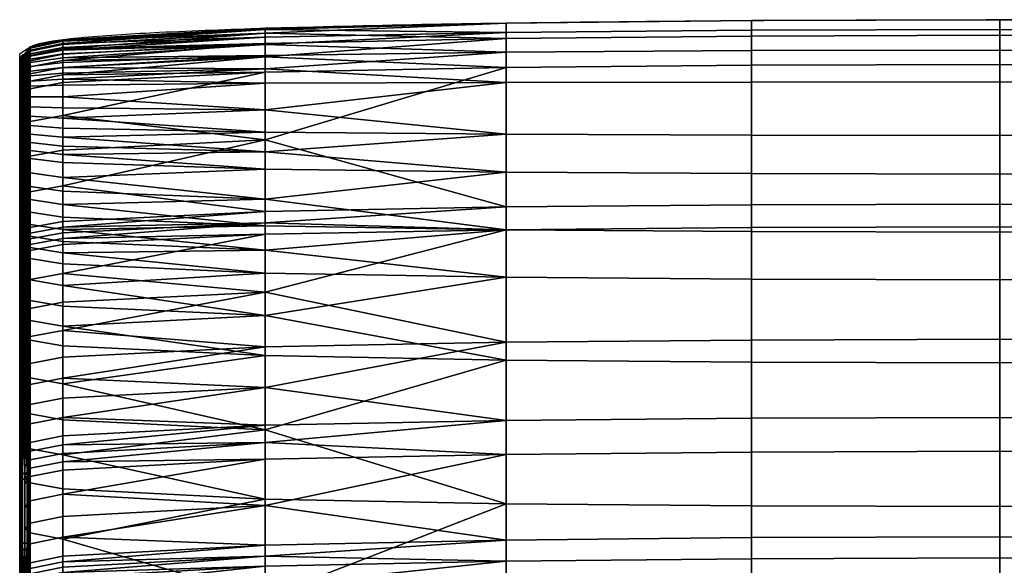
# Model space of a CAD drawing. Units: millimetres. Extents: x 70 to 1113, y -444 to 14.
# Drawn here: x 787 to 935, y -95 to -14 of the extents above; entities that cross this region are included whole.
import ezdxf

# ---------------------------------------------------------------- set-up
doc = ezdxf.new("R2010")
doc.units = ezdxf.units.MM
doc.header["$MEASUREMENT"] = 0
doc.layers.add('72_tma_stratos_d2', color=255, linetype='Continuous')
doc.layers.add('72_tma_stratos_d3_imbottitura', color=211, linetype='Continuous')

# ---------------------------------------------------------------- blocks, each defined once
blk = doc.blocks.new('2D')
at = {"layer": '72_tma_stratos_d2'}
for points, knots in [([(141.445, 10.314, 0.222), (141.614, 10.443, 0.222), (141.909, 10.515, 0.222), (142.56, 10.583, 0.222), (143.675, 10.651, 0.222), (146.173, 10.74, 0.222), (150.267, 10.809, 0.222), (154.068, 10.827, 0.222), (156.131, 10.828, 0.222), (156.141, 10.828, 0.222)], [-29.325721, -29.325721, -29.325721, -29.325721, -29.060086, -28.414828, -27.268962, -25.704051, -20.952527, -14.79664, -14.765517, -14.765517, -14.765517, -14.765517]), ([(156.141, 10.828, 0.222), (156.152, 10.828, 0.222), (158.214, 10.827, 0.222), (162.015, 10.809, 0.222), (166.109, 10.74, 0.222), (168.607, 10.651, 0.222), (169.722, 10.583, 0.222), (170.373, 10.515, 0.222), (170.669, 10.443, 0.222), (170.837, 10.314, 0.222)], [14.765517, 14.765517, 14.765517, 14.765517, 14.79664, 20.952527, 25.704051, 27.268962, 28.414828, 29.060086, 29.325721, 29.325721, 29.325721, 29.325721])]:
    blk.add_open_spline(points, degree=3, knots=knots, dxfattribs=at)
for points, degree in [([(141.445, 3.988, 0.222), (141.445, 7.151, 0.222), (141.445, 10.314, 0.222)], 2), ([(141.445, -2.899, 0.222), (141.445, -0.603, 0.222), (141.445, 1.692, 0.222), (141.445, 3.988, 0.222)], 3)]:
    blk.add_open_spline(points, degree=degree, dxfattribs=at)
blk = doc.blocks.new('0e47c1b0-f637-461a-b9d9-b407dac10c57')
at = {"layer": '72_tma_stratos_d3_imbottitura'}
mesh = blk.add_polyface(dxfattribs=at)
corners = [(145.12, 4.681, 47.135), (145.12, 5.794, 49.012), (148.733, 5.728, 49.053), (148.733, 3.576, 45.256), (145.12, 6.393, 49.929), (145.12, 7.031, 50.828), (148.733, 6.969, 50.875), (145.12, 7.372, 51.266), (145.12, 7.74, 51.69), (148.733, 7.681, 51.743), (145.12, 8.137, 52.098), (145.12, 8.589, 52.479), (148.733, 8.543, 52.543), (145.12, 8.848, 52.65), (145.12, 9.14, 52.792), (148.733, 9.111, 52.865), (145.12, 9.477, 52.894), (145.12, 9.874, 52.9), (148.733, 9.887, 52.977), (145.12, 10.091, 52.836), (145.12, 10.293, 52.715), (148.733, 10.342, 52.777), (145.12, 10.454, 52.548), (145.12, 10.566, 52.363), (148.733, 10.637, 52.397), (145.12, 10.678, 52.001), (145.12, 10.698, 51.666), (148.733, 10.776, 51.665), (145.12, 10.626, 51.06), (145.12, 10.472, 50.493), (148.733, 10.547, 50.469), (145.12, 10.269, 49.957), (145.12, 10.039, 49.45), (148.733, 10.11, 49.416), (145.12, 9.025, 47.512), (142.091, 9.394, 48.551), (145.12, 7.954, 45.627), (148.733, 8.022, 45.588), (142.091, 7.547, 45.253), (142.091, 7.461, 45.1), (145.12, 7.612, 45.016), (145.12, 7.783, 45.321), (142.091, 7.719, 45.559), (142.091, 7.633, 45.406), (148.733, 7.68, 44.977), (142.091, 6.173, 42.714), (142.091, 5.769, 41.907), (145.12, 5.924, 41.831), (145.12, 6.745, 43.433), (142.091, 7.023, 44.309), (142.091, 6.593, 43.514), (148.733, 5.994, 41.797), (142.091, 4.869, 39.934), (142.091, 4.591, 39.267), (145.12, 4.751, 39.202), (145.12, 5.315, 40.527), (142.091, 5.458, 41.255), (142.091, 5.158, 40.597), (148.733, 4.824, 39.173), (145.12, 4.491, 38.547), (142.091, 4.459, 38.939)]
mesh.append_faces([[corners[k] for k in face] for face in [(0, 1, 2, 2), (2, 3, 0, 0), (4, 5, 6, 6), (2, 1, 4, 4), (6, 2, 4, 4), (7, 8, 9, 9), (6, 5, 7, 7), (9, 6, 7, 7), (10, 11, 12, 12), (9, 8, 10, 10), (12, 9, 10, 10), (13, 14, 15, 15), (12, 11, 13, 13), (15, 12, 13, 13), (16, 17, 18, 18), (15, 14, 16, 16), (18, 15, 16, 16), (19, 20, 21, 21), (18, 17, 19, 19), (21, 18, 19, 19), (22, 23, 24, 24), (21, 20, 22, 22), (24, 21, 22, 22), (25, 26, 27, 27), (24, 23, 25, 25), (27, 24, 25, 25), (28, 29, 30, 30), (27, 26, 28, 28), (30, 27, 28, 28), (31, 32, 33, 33), (30, 29, 31, 31), (33, 30, 31, 31), (34, 32, 35, 35), (34, 36, 37, 37), (33, 32, 34, 34), (37, 33, 34, 34), (38, 39, 40, 40), (40, 41, 38, 38), (42, 43, 41, 41), (41, 36, 42, 42), (41, 40, 44, 44), (37, 36, 41, 41), (44, 37, 41, 41), (45, 46, 47, 47), (47, 48, 45, 45), (49, 50, 48, 48), (48, 40, 49, 49), (48, 47, 51, 51), (44, 40, 48, 48), (51, 44, 48, 48), (52, 53, 54, 54), (54, 55, 52, 52), (56, 57, 55, 55), (55, 47, 56, 56), (55, 54, 58, 58), (51, 47, 55, 55), (58, 51, 55, 55), (59, 54, 60, 60), (58, 54, 59, 59)]])
mesh = blk.add_polyface(dxfattribs=at)
corners = [(152.407, 5.696, 49.073), (152.407, 3.543, 45.274), (148.733, 3.576, 45.256), (148.733, 5.728, 49.053), (156.125, 5.686, 49.08), (156.125, 3.532, 45.279), (159.801, 5.695, 49.074), (159.801, 3.542, 45.274), (152.407, 6.939, 50.898), (148.733, 6.969, 50.875), (156.125, 6.929, 50.905), (159.801, 6.938, 50.898), (152.407, 7.654, 51.768), (148.733, 7.681, 51.743), (156.125, 7.645, 51.776), (159.801, 7.653, 51.769), (152.407, 8.521, 52.573), (148.733, 8.543, 52.543), (156.125, 8.514, 52.583), (159.801, 8.52, 52.574), (152.407, 9.097, 52.9), (148.733, 9.111, 52.865), (156.125, 9.093, 52.911), (159.801, 9.097, 52.901), (152.407, 9.893, 53.014), (148.733, 9.887, 52.977), (156.125, 9.895, 53.026), (159.801, 9.893, 53.015), (152.407, 10.365, 52.807), (148.733, 10.342, 52.777), (156.125, 10.372, 52.816), (159.801, 10.365, 52.808), (152.407, 10.671, 52.413), (148.733, 10.637, 52.397), (156.125, 10.681, 52.418), (159.801, 10.671, 52.414), (152.407, 10.814, 51.665), (148.733, 10.776, 51.665), (156.125, 10.826, 51.664), (159.801, 10.815, 51.665), (152.407, 10.583, 50.457), (148.733, 10.547, 50.469), (156.125, 10.594, 50.453), (159.801, 10.583, 50.457), (152.407, 10.144, 49.4), (148.733, 10.11, 49.416), (156.125, 10.154, 49.395), (159.801, 10.144, 49.4), (152.407, 8.055, 45.569), (148.733, 8.022, 45.588), (156.125, 8.065, 45.564), (159.801, 8.056, 45.569), (152.407, 7.713, 44.959), (148.733, 7.68, 44.977), (156.125, 7.723, 44.953), (159.801, 7.714, 44.958), (152.407, 6.028, 41.78), (148.733, 5.994, 41.797), (156.125, 6.039, 41.775), (159.801, 6.029, 41.78), (152.407, 4.859, 39.159), (148.733, 4.824, 39.173), (156.125, 4.869, 39.154), (159.801, 4.859, 39.158), (152.407, 4.35, 37.848), (148.733, 4.315, 37.861), (156.125, 4.361, 37.844), (159.801, 4.351, 37.848), (152.407, 3.067, 33.767), (148.733, 3.031, 33.776), (156.125, 3.079, 33.764), (159.801, 3.068, 33.767), (152.407, 2.752, 32.477), (148.733, 2.716, 32.486), (156.125, 2.764, 32.475), (159.801, 2.753, 32.477), (152.407, 2.186, 29.576), (148.733, 2.148, 29.582), (156.125, 2.197, 29.574), (159.801, 2.186, 29.576), (152.407, 3.543, 45.274), (152.407, 0.718, 39.213), (148.733, 0.753, 39.199), (148.733, 3.576, 45.256), (156.125, 3.532, 45.279), (156.125, 0.707, 39.217), (159.801, 3.542, 45.274), (159.801, 0.717, 39.213)]
mesh.append_faces([[corners[k] for k in face] for face in [(0, 1, 2, 3), (4, 5, 1, 0), (6, 7, 5, 4), (8, 0, 3, 9), (10, 4, 0, 8), (11, 6, 4, 10), (12, 8, 9, 13), (14, 10, 8, 12), (15, 11, 10, 14), (16, 12, 13, 17), (18, 14, 12, 16), (19, 15, 14, 18), (20, 16, 17, 21), (22, 18, 16, 20), (23, 19, 18, 22), (24, 20, 21, 25), (26, 22, 20, 24), (27, 23, 22, 26), (28, 24, 25, 29), (30, 26, 24, 28), (31, 27, 26, 30), (32, 28, 29, 33), (34, 30, 28, 32), (35, 31, 30, 34), (36, 32, 33, 37), (38, 34, 32, 36), (39, 35, 34, 38), (40, 36, 37, 41), (42, 38, 36, 40), (43, 39, 38, 42), (44, 40, 41, 45), (46, 42, 40, 44), (47, 43, 42, 46), (48, 44, 45, 49), (50, 46, 44, 48), (51, 47, 46, 50), (52, 48, 49, 53), (54, 50, 48, 52), (55, 51, 50, 54), (56, 52, 53, 57), (58, 54, 52, 56), (59, 55, 54, 58), (60, 56, 57, 61), (62, 58, 56, 60), (63, 59, 58, 62), (64, 60, 61, 65), (66, 62, 60, 64), (67, 63, 62, 66), (68, 64, 65, 69), (70, 66, 64, 68), (71, 67, 66, 70), (72, 68, 69, 73), (74, 70, 68, 72), (75, 71, 70, 74), (76, 72, 73, 77), (78, 74, 72, 76), (79, 75, 74, 78), (80, 81, 82, 83), (84, 85, 81, 80), (86, 87, 85, 84)]])
mesh = blk.add_polyface(dxfattribs=at)
corners = [(142.091, 9.671, 52.741), (142.091, 9.846, 52.73), (145.12, 9.874, 52.9), (145.12, 9.477, 52.894), (141.602, 9.674, 52.638), (141.602, 9.83, 52.628), (142.091, 10.109, 52.634), (142.091, 10.188, 52.579), (145.12, 10.293, 52.715), (145.12, 10.091, 52.836), (142.091, 10.025, 52.678), (142.091, 9.936, 52.71), (141.602, 9.908, 52.61), (141.602, 9.985, 52.582), (141.602, 10.057, 52.545), (141.602, 10.125, 52.497), (142.091, 10.369, 52.367), (142.091, 10.411, 52.289), (145.12, 10.566, 52.363), (145.12, 10.454, 52.548), (142.091, 10.318, 52.443), (142.091, 10.258, 52.514), (141.602, 10.184, 52.442), (141.602, 10.236, 52.38), (141.602, 10.28, 52.314), (141.602, 10.317, 52.245), (142.091, 10.525, 51.819), (142.091, 10.526, 51.669), (145.12, 10.698, 51.666), (145.12, 10.678, 52.001), (142.091, 10.508, 51.974), (142.091, 10.472, 52.131), (141.602, 10.372, 52.103), (141.602, 10.406, 51.958), (141.602, 10.422, 51.813), (141.602, 10.423, 51.67), (142.091, 10.391, 50.818), (142.091, 10.309, 50.547), (145.12, 10.472, 50.493), (145.12, 10.626, 51.06), (142.091, 10.457, 51.094), (142.091, 10.504, 51.377), (141.602, 10.401, 51.39), (141.602, 10.356, 51.115), (141.602, 10.291, 50.845), (141.602, 10.211, 50.58), (142.091, 9.999, 49.773), (142.091, 9.884, 49.525), (145.12, 10.039, 49.45), (145.12, 10.269, 49.957), (142.091, 10.111, 50.025), (142.091, 10.215, 50.283), (141.602, 10.119, 50.32), (141.602, 10.016, 50.066), (141.602, 9.906, 49.816), (141.602, 9.79, 49.569), (142.091, 9.394, 48.551), (141.581, 10.236, 51.157), (141.583, 10.253, 51.154), (141.583, 9.979, 52.464), (141.581, 9.971, 52.449), (141.58, 10.27, 51.15), (141.58, 9.988, 52.479), (141.58, 9.152, 48.51), (141.581, 9.121, 48.527), (141.572, 10.219, 51.161)]
mesh.append_faces([[corners[k] for k in face] for face in [(0, 1, 2, 2), (2, 3, 0, 0), (1, 0, 4, 5), (6, 7, 8, 8), (9, 10, 6, 6), (8, 9, 6, 6), (11, 10, 9, 9), (2, 1, 11, 11), (9, 2, 11, 11), (10, 11, 12, 13), (11, 1, 5, 12), (7, 6, 14, 15), (6, 10, 13, 14), (16, 17, 18, 18), (19, 20, 16, 16), (18, 19, 16, 16), (21, 20, 19, 19), (8, 7, 21, 21), (19, 8, 21, 21), (20, 21, 22, 23), (21, 7, 15, 22), (17, 16, 24, 25), (16, 20, 23, 24), (26, 27, 28, 28), (29, 30, 26, 26), (28, 29, 26, 26), (31, 30, 29, 29), (18, 17, 31, 31), (29, 18, 31, 31), (30, 31, 32, 33), (31, 17, 25, 32), (27, 26, 34, 35), (26, 30, 33, 34), (36, 37, 38, 38), (39, 40, 36, 36), (38, 39, 36, 36), (41, 40, 39, 39), (28, 27, 41, 41), (39, 28, 41, 41), (40, 41, 42, 43), (41, 27, 35, 42), (37, 36, 44, 45), (36, 40, 43, 44), (46, 47, 48, 48), (49, 50, 46, 46), (48, 49, 46, 46), (51, 50, 49, 49), (38, 37, 51, 51), (49, 38, 51, 51), (50, 51, 52, 53), (51, 37, 45, 52), (47, 46, 54, 55), (46, 50, 53, 54), (48, 47, 56, 56), (57, 58, 59, 60), (58, 61, 62, 59), (58, 63, 61, 61), (64, 58, 57, 57), (65, 64, 57, 57)]])
mesh = blk.add_polyface(dxfattribs=at)
corners = [(141.602, 9.674, 52.638), (141.602, 9.524, 52.622), (141.523, 9.542, 52.515), (141.523, 9.677, 52.529), (141.602, 9.83, 52.628), (141.523, 9.812, 52.521), (141.602, 9.908, 52.61), (141.523, 9.879, 52.506), (141.602, 9.985, 52.582), (141.523, 9.943, 52.482), (141.602, 10.057, 52.545), (141.523, 10.003, 52.451), (141.602, 10.125, 52.497), (141.523, 10.058, 52.411), (141.602, 10.184, 52.442), (141.523, 10.107, 52.365), (141.602, 10.236, 52.38), (141.523, 10.15, 52.313), (141.602, 10.28, 52.314), (141.523, 10.187, 52.257), (141.602, 10.317, 52.245), (141.523, 10.219, 52.198), (141.602, 10.372, 52.103), (141.523, 10.268, 52.073), (141.602, 10.406, 51.958), (141.523, 10.298, 51.942), (141.602, 10.422, 51.813), (141.523, 10.313, 51.807), (141.602, 10.423, 51.67), (141.523, 10.315, 51.672), (141.602, 10.401, 51.39), (141.523, 10.293, 51.403), (141.602, 10.356, 51.115), (141.523, 10.249, 51.136), (141.602, 10.291, 50.845), (141.523, 10.186, 50.873), (141.602, 10.211, 50.58), (141.523, 10.108, 50.614), (141.602, 10.119, 50.32), (141.523, 10.017, 50.359), (141.602, 10.016, 50.066), (141.523, 9.916, 50.109), (141.602, 9.906, 49.816), (141.523, 9.807, 49.861), (141.602, 9.79, 49.569), (141.523, 9.692, 49.616), (141.602, 9.303, 48.599), (141.523, 9.207, 48.649), (141.523, 9.911, 52.491), (141.523, 10.308, 51.524), (141.523, 9.639, 49.505), (141.466, 10.233, 51.158), (141.475, 10.217, 51.161), (141.475, 9.962, 52.432), (141.466, 9.97, 52.446), (141.489, 10.204, 51.164), (141.489, 9.955, 52.42), (141.506, 10.196, 51.166), (141.506, 9.952, 52.413), (141.523, 10.193, 51.166), (141.523, 9.951, 52.411), (141.487, 10.299, 51.144), (141.473, 10.285, 51.147), (141.473, 9.995, 52.493), (141.487, 10.002, 52.506), (141.465, 10.268, 51.151), (141.465, 9.987, 52.478), (141.463, 10.25, 51.154), (141.463, 9.978, 52.462), (141.558, 10.3, 51.144), (141.541, 10.308, 51.142), (141.541, 10.007, 52.514), (141.558, 10.002, 52.506), (141.523, 10.311, 51.142), (141.523, 10.008, 52.516), (141.505, 10.308, 51.142), (141.505, 10.006, 52.514), (141.58, 10.27, 51.15), (141.572, 10.286, 51.147), (141.572, 9.996, 52.494), (141.58, 9.988, 52.479), (141.523, 10.193, 51.166), (141.541, 10.196, 51.165), (141.541, 9.952, 52.413), (141.523, 9.951, 52.411), (141.558, 10.205, 51.164), (141.558, 9.956, 52.421), (141.572, 10.219, 51.161), (141.572, 9.963, 52.434), (141.581, 10.236, 51.157), (141.581, 9.971, 52.449), (141.489, 9.092, 48.542), (141.466, 9.118, 48.528), (141.523, 9.083, 48.547), (141.465, 9.15, 48.511), (141.487, 9.179, 48.496), (141.523, 9.189, 48.49), (141.558, 9.179, 48.496), (141.58, 9.152, 48.51), (141.558, 9.093, 48.542), (141.523, 9.083, 48.547)]
mesh.append_faces([[corners[k] for k in face] for face in [(0, 1, 2, 3), (4, 0, 3, 5), (6, 4, 5, 7), (8, 6, 7, 9), (10, 8, 9, 11), (12, 10, 11, 13), (14, 12, 13, 15), (16, 14, 15, 17), (18, 16, 17, 19), (20, 18, 19, 21), (22, 20, 21, 23), (24, 22, 23, 25), (26, 24, 25, 27), (28, 26, 27, 29), (30, 28, 29, 31), (32, 30, 31, 33), (34, 32, 33, 35), (36, 34, 35, 37), (38, 36, 37, 39), (40, 38, 39, 41), (42, 40, 41, 43), (44, 42, 43, 45), (46, 44, 45, 47), (48, 49, 50, 50), (51, 52, 53, 54), (52, 55, 56, 53), (55, 57, 58, 56), (57, 59, 60, 58), (61, 62, 63, 64), (62, 65, 66, 63), (65, 67, 68, 66), (67, 51, 54, 68), (69, 70, 71, 72), (70, 73, 74, 71), (73, 75, 76, 74), (75, 61, 64, 76), (77, 78, 79, 80), (78, 69, 72, 79), (81, 82, 83, 84), (82, 85, 86, 83), (85, 87, 88, 86), (87, 89, 90, 88), (52, 91, 55, 55), (92, 52, 51, 51), (57, 93, 59, 59), (91, 57, 55, 55), (62, 94, 65, 65), (95, 62, 61, 61), (67, 92, 51, 51), (94, 67, 65, 65), (70, 96, 73, 73), (97, 70, 69, 69), (75, 95, 61, 61), (96, 75, 73, 73), (95, 75, 96, 96), (78, 97, 69, 69), (98, 78, 77, 77), (82, 99, 85, 85), (100, 82, 81, 81), (99, 87, 85, 85)]])
mesh = blk.add_polyface(dxfattribs=at)
corners = [(141.602, 8.327, 51.898), (141.602, 8.131, 51.704), (141.523, 8.209, 51.629), (141.523, 8.401, 51.819), (141.602, 8.532, 52.083), (141.523, 8.602, 52), (141.602, 8.75, 52.256), (141.523, 8.814, 52.168), (141.602, 8.866, 52.337), (141.523, 8.925, 52.246), (141.602, 8.986, 52.411), (141.523, 9.04, 52.317), (141.602, 9.111, 52.478), (141.523, 9.159, 52.381), (141.602, 9.242, 52.537), (141.523, 9.282, 52.436), (141.602, 9.38, 52.586), (141.523, 9.41, 52.482), (141.602, 9.524, 52.622), (141.523, 9.542, 52.515), (141.602, 8.784, 47.646), (141.602, 9.303, 48.599), (141.523, 9.207, 48.649), (141.523, 8.689, 47.699), (141.602, 8.249, 46.704), (141.523, 8.155, 46.758), (141.523, 6.097, 48.778), (141.523, 7.473, 50.776), (141.523, 9.911, 52.491), (141.523, 8.818, 52.172), (141.523, 9.639, 49.505), (141.466, 9.97, 52.446), (141.475, 9.962, 52.432), (141.475, 8.708, 52.038), (141.466, 8.698, 52.051), (141.489, 9.955, 52.42), (141.489, 8.716, 52.028), (141.466, 6.859, 49.894), (141.489, 6.883, 49.877), (141.506, 8.721, 52.022), (141.523, 6.892, 49.871), (141.523, 8.723, 52.02), (141.506, 9.952, 52.413), (141.523, 9.951, 52.411), (141.487, 10.002, 52.506), (141.473, 9.995, 52.493), (141.473, 8.664, 52.093), (141.487, 8.655, 52.104), (141.465, 9.987, 52.478), (141.465, 8.675, 52.079), (141.465, 6.829, 49.914), (141.463, 8.686, 52.065), (141.463, 9.978, 52.462), (141.558, 10.002, 52.506), (141.541, 10.007, 52.514), (141.541, 8.65, 52.111), (141.558, 8.655, 52.105), (141.523, 10.008, 52.516), (141.523, 8.648, 52.113), (141.505, 10.006, 52.514), (141.505, 8.65, 52.111), (141.58, 9.988, 52.479), (141.572, 9.996, 52.494), (141.572, 8.664, 52.094), (141.58, 8.674, 52.081), (141.523, 9.951, 52.411), (141.541, 9.952, 52.413), (141.541, 8.721, 52.022), (141.523, 8.723, 52.02), (141.558, 9.956, 52.421), (141.558, 8.716, 52.029), (141.523, 6.892, 49.871), (141.558, 6.882, 49.878), (141.572, 8.707, 52.04), (141.572, 9.963, 52.434), (141.581, 9.971, 52.449), (141.581, 8.696, 52.053), (141.466, 7.716, 46.021), (141.489, 7.69, 46.036), (141.489, 9.092, 48.542), (141.466, 9.118, 48.528), (141.475, 10.217, 51.161), (141.523, 9.083, 48.547), (141.506, 10.196, 51.166), (141.523, 7.681, 46.041), (141.487, 7.775, 45.988), (141.465, 7.747, 46.004), (141.465, 9.15, 48.511), (141.487, 9.179, 48.496), (141.473, 10.285, 51.147), (141.463, 10.25, 51.154), (141.558, 7.775, 45.988), (141.523, 7.785, 45.982), (141.523, 9.189, 48.49), (141.558, 9.179, 48.496), (141.541, 10.308, 51.142), (141.572, 10.286, 51.147), (141.58, 9.152, 48.51), (141.58, 7.749, 46.003), (141.523, 7.681, 46.041), (141.558, 7.691, 46.036), (141.558, 9.093, 48.542), (141.523, 9.083, 48.547), (141.541, 10.196, 51.165), (141.581, 9.121, 48.527), (141.572, 10.219, 51.161), (141.581, 7.718, 46.02)]
mesh.append_faces([[corners[k] for k in face] for face in [(0, 1, 2, 3), (4, 0, 3, 5), (6, 4, 5, 7), (8, 6, 7, 9), (10, 8, 9, 11), (12, 10, 11, 13), (14, 12, 13, 15), (16, 14, 15, 17), (18, 16, 17, 19), (20, 21, 22, 23), (24, 20, 23, 25), (26, 27, 28, 28), (27, 29, 28, 28), (26, 28, 30, 30), (31, 32, 33, 34), (32, 35, 36, 33), (33, 37, 34, 34), (38, 33, 36, 36), (39, 38, 36, 36), (40, 39, 41, 41), (35, 42, 39, 36), (42, 43, 41, 39), (44, 45, 46, 47), (45, 48, 49, 46), (50, 46, 49, 49), (51, 50, 49, 49), (37, 51, 34, 34), (48, 52, 51, 49), (52, 31, 34, 51), (53, 54, 55, 56), (54, 57, 58, 55), (57, 59, 60, 58), (59, 44, 47, 60), (61, 62, 63, 64), (62, 53, 56, 63), (65, 66, 67, 68), (66, 69, 70, 67), (67, 71, 68, 68), (72, 67, 70, 70), (73, 72, 70, 70), (69, 74, 73, 70), (74, 75, 76, 73), (77, 78, 79, 80), (79, 81, 80, 80), (82, 83, 79, 79), (78, 84, 82, 79), (85, 86, 87, 88), (87, 89, 88, 88), (80, 90, 87, 87), (86, 77, 80, 87), (91, 92, 93, 94), (93, 95, 94, 94), (92, 85, 88, 93), (94, 96, 97, 97), (98, 91, 94, 97), (99, 100, 101, 102), (101, 103, 102, 102), (104, 105, 101, 101), (100, 106, 104, 101)]])
mesh = blk.add_polyface(dxfattribs=at)
corners = [(142.091, 7.683, 51.368), (142.091, 7.867, 51.574), (145.12, 7.74, 51.69), (145.12, 7.372, 51.266), (142.091, 7.506, 51.157), (142.091, 7.335, 50.942), (145.12, 7.031, 50.828), (141.602, 7.416, 50.878), (141.602, 7.586, 51.092), (142.091, 7.169, 50.724), (141.602, 7.251, 50.661), (141.602, 7.761, 51.301), (141.602, 7.943, 51.505), (142.091, 8.465, 52.162), (142.091, 8.69, 52.34), (145.12, 8.589, 52.479), (145.12, 8.137, 52.098), (142.091, 8.256, 51.973), (142.091, 8.057, 51.776), (141.602, 8.131, 51.704), (141.602, 8.327, 51.898), (141.602, 8.532, 52.083), (141.602, 8.75, 52.256), (142.091, 9.066, 52.571), (142.091, 9.204, 52.633), (145.12, 9.14, 52.792), (145.12, 8.848, 52.65), (142.091, 8.934, 52.501), (142.091, 8.809, 52.423), (141.602, 8.866, 52.337), (141.602, 8.986, 52.411), (141.602, 9.111, 52.478), (141.602, 9.242, 52.537), (145.12, 9.477, 52.894), (142.091, 9.506, 52.724), (142.091, 9.671, 52.741), (142.091, 9.35, 52.685), (141.602, 9.38, 52.586), (141.602, 9.524, 52.622), (141.602, 9.674, 52.638), (142.091, 8.339, 46.653), (142.091, 7.804, 45.712), (145.12, 7.954, 45.627), (145.12, 9.025, 47.512), (142.091, 8.874, 47.596), (142.091, 9.394, 48.551), (141.602, 9.303, 48.599), (141.602, 8.784, 47.646), (142.091, 9.884, 49.525), (141.602, 9.79, 49.569), (141.602, 8.249, 46.704), (141.602, 7.715, 45.763), (145.12, 7.783, 45.321), (142.091, 7.633, 45.406), (142.091, 7.547, 45.253), (142.091, 7.719, 45.559), (141.602, 7.629, 45.61), (141.602, 7.543, 45.457), (142.091, 7.461, 45.1), (141.602, 7.457, 45.304), (141.602, 7.371, 45.151), (145.12, 7.612, 45.016), (142.091, 7.023, 44.309), (141.581, 9.971, 52.449), (141.583, 9.979, 52.464), (141.583, 8.685, 52.067), (141.581, 8.696, 52.053), (141.58, 9.988, 52.479), (141.58, 8.674, 52.081), (141.581, 6.856, 49.896), (141.58, 6.828, 49.915), (141.572, 8.707, 52.04), (141.581, 7.718, 46.02), (141.58, 7.749, 46.003), (141.58, 9.152, 48.51), (141.581, 9.121, 48.527), (141.583, 10.253, 51.154)]
mesh.append_faces([[corners[k] for k in face] for face in [(0, 1, 2, 2), (3, 4, 0, 0), (2, 3, 0, 0), (5, 4, 3, 3), (3, 6, 5, 5), (4, 5, 7, 8), (5, 9, 10, 7), (1, 0, 11, 12), (0, 4, 8, 11), (13, 14, 15, 15), (16, 17, 13, 13), (15, 16, 13, 13), (18, 17, 16, 16), (2, 1, 18, 18), (16, 2, 18, 18), (17, 18, 19, 20), (18, 1, 12, 19), (14, 13, 21, 22), (13, 17, 20, 21), (23, 24, 25, 25), (26, 27, 23, 23), (25, 26, 23, 23), (28, 27, 26, 26), (15, 14, 28, 28), (26, 15, 28, 28), (27, 28, 29, 30), (28, 14, 22, 29), (24, 23, 31, 32), (23, 27, 30, 31), (33, 34, 35, 35), (36, 34, 33, 33), (25, 24, 36, 36), (33, 25, 36, 36), (34, 36, 37, 38), (36, 24, 32, 37), (35, 34, 38, 39), (40, 41, 42, 42), (43, 44, 40, 40), (42, 43, 40, 40), (45, 44, 43, 43), (44, 45, 46, 47), (45, 48, 49, 46), (41, 40, 50, 51), (40, 44, 47, 50), (52, 53, 54, 54), (42, 41, 55, 55), (53, 55, 56, 57), (55, 41, 51, 56), (58, 54, 59, 60), (54, 53, 57, 59), (61, 58, 62, 62), (63, 64, 65, 66), (64, 67, 68, 65), (65, 69, 66, 66), (70, 65, 68, 68), (69, 65, 70, 70), (69, 71, 66, 66), (72, 73, 74, 75), (74, 76, 75, 75)]])
mesh = blk.add_polyface(dxfattribs=at)
corners = [(141.602, 6.028, 48.865), (141.602, 5.463, 47.939), (141.523, 5.557, 47.884), (141.523, 6.12, 48.808), (141.602, 6.32, 49.322), (141.523, 6.412, 49.263), (141.602, 6.621, 49.775), (141.523, 6.711, 49.714), (141.602, 6.931, 50.221), (141.523, 7.019, 50.158), (141.602, 7.251, 50.661), (141.523, 7.337, 50.596), (141.602, 7.416, 50.878), (141.523, 7.501, 50.811), (141.602, 7.586, 51.092), (141.523, 7.67, 51.023), (141.602, 7.761, 51.301), (141.523, 7.844, 51.23), (141.602, 7.943, 51.505), (141.523, 8.024, 51.432), (141.602, 8.131, 51.704), (141.523, 8.209, 51.629), (141.602, 7.715, 45.763), (141.602, 8.249, 46.704), (141.523, 8.155, 46.758), (141.523, 7.62, 45.817), (141.602, 7.629, 45.61), (141.523, 7.534, 45.664), (141.602, 7.543, 45.457), (141.523, 7.448, 45.511), (141.602, 7.457, 45.304), (141.523, 7.362, 45.357), (141.602, 7.371, 45.151), (141.523, 7.277, 45.204), (141.602, 6.933, 44.359), (141.523, 6.837, 44.411), (141.602, 6.501, 43.563), (141.523, 6.406, 43.614), (141.602, 6.082, 42.761), (141.523, 5.985, 42.811), (141.602, 5.677, 41.953), (141.523, 5.579, 42.001), (141.523, 3.987, 45.042), (141.523, 4.874, 46.694), (141.523, 7.623, 45.818), (141.523, 6.097, 48.778), (141.523, 9.639, 49.505), (141.523, 8.662, 47.644), (141.489, 6.883, 49.877), (141.466, 4.004, 45.033), (141.466, 6.859, 49.894), (141.523, 4.04, 45.015), (141.523, 6.892, 49.871), (141.465, 6.829, 49.914), (141.487, 3.944, 45.065), (141.487, 6.803, 49.933), (141.523, 6.793, 49.939), (141.558, 3.944, 45.065), (141.558, 6.802, 49.933), (141.58, 6.828, 49.915), (141.558, 6.882, 49.878), (141.523, 4.04, 45.015), (141.523, 6.892, 49.871), (141.581, 4.002, 45.035), (141.581, 6.856, 49.896), (141.475, 8.708, 52.038), (141.506, 8.721, 52.022), (141.473, 8.664, 52.093), (141.487, 8.655, 52.104), (141.463, 8.686, 52.065), (141.541, 8.65, 52.111), (141.558, 8.655, 52.105), (141.523, 8.648, 52.113), (141.505, 8.65, 52.111), (141.572, 8.664, 52.094), (141.58, 8.674, 52.081), (141.541, 8.721, 52.022), (141.572, 8.707, 52.04), (141.489, 7.69, 46.036), (141.523, 5.028, 40.968), (141.523, 7.681, 46.041), (141.466, 5.065, 40.952), (141.466, 7.716, 46.021), (141.465, 7.747, 46.004), (141.487, 5.127, 40.923), (141.487, 7.775, 45.988), (141.523, 7.785, 45.982), (141.558, 5.127, 40.923), (141.558, 7.775, 45.988), (141.58, 7.749, 46.003), (141.558, 7.691, 46.036), (141.581, 5.068, 40.95), (141.581, 7.718, 46.02), (141.523, 5.028, 40.968), (141.523, 7.681, 46.041)]
mesh.append_faces([[corners[k] for k in face] for face in [(0, 1, 2, 3), (4, 0, 3, 5), (6, 4, 5, 7), (8, 6, 7, 9), (10, 8, 9, 11), (12, 10, 11, 13), (14, 12, 13, 15), (16, 14, 15, 17), (18, 16, 17, 19), (20, 18, 19, 21), (22, 23, 24, 25), (26, 22, 25, 27), (28, 26, 27, 29), (30, 28, 29, 31), (32, 30, 31, 33), (34, 32, 33, 35), (36, 34, 35, 37), (38, 36, 37, 39), (40, 38, 39, 41), (42, 43, 44, 44), (43, 45, 44, 44), (46, 47, 45, 45), (47, 44, 45, 45), (48, 49, 50, 50), (51, 48, 52, 52), (53, 54, 55, 55), (49, 53, 50, 50), (56, 57, 58, 58), (54, 56, 55, 55), (57, 59, 58, 58), (60, 61, 62, 62), (63, 60, 64, 64), (50, 65, 48, 48), (48, 66, 52, 52), (67, 55, 68, 68), (55, 67, 53, 53), (53, 69, 50, 50), (70, 58, 71, 71), (56, 70, 72, 72), (58, 70, 56, 56), (73, 56, 72, 72), (55, 73, 68, 68), (56, 73, 55, 55), (74, 59, 75, 75), (58, 74, 71, 71), (59, 74, 58, 58), (62, 76, 60, 60), (60, 77, 64, 64), (78, 79, 80, 80), (81, 78, 82, 82), (83, 81, 82, 82), (84, 83, 85, 85), (81, 83, 84, 84), (86, 84, 85, 85), (87, 86, 88, 88), (84, 86, 87, 87), (89, 87, 88, 88), (90, 91, 92, 92), (93, 90, 94, 94)]])
mesh = blk.add_polyface(dxfattribs=at)
corners = [(141.602, 4.398, 46.05), (141.602, 3.89, 45.093), (141.523, 3.987, 45.042), (141.523, 4.493, 45.999), (141.602, 4.921, 47), (141.523, 5.016, 46.946), (141.602, 5.463, 47.939), (141.523, 5.557, 47.884), (141.602, 5.364, 41.298), (141.602, 5.677, 41.953), (141.523, 5.579, 42.001), (141.523, 5.266, 41.345), (141.602, 5.064, 40.639), (141.523, 4.964, 40.683), (141.602, 4.774, 39.975), (141.523, 4.674, 40.017), (141.602, 4.495, 39.306), (141.523, 4.395, 39.347), (141.602, 4.363, 38.977), (141.523, 4.262, 39.017), (141.602, 4.234, 38.647), (141.523, 4.132, 38.686), (141.602, 4.107, 38.315), (141.523, 4.005, 38.354), (141.602, 3.982, 37.983), (141.523, 3.88, 38.021), (141.602, 3.621, 36.966), (141.523, 3.518, 37.001), (141.602, 3.285, 35.94), (141.523, 3.181, 35.973), (141.602, 2.974, 34.907), (141.523, 2.869, 34.937), (141.602, 2.688, 33.865), (141.523, 2.583, 33.893), (141.602, 2.605, 33.541), (141.523, 2.5, 33.568), (141.602, 2.524, 33.216), (141.523, 2.419, 33.242), (141.602, 2.446, 32.891), (141.523, 2.34, 32.916), (141.602, 2.37, 32.565), (141.523, 2.264, 32.589), (141.602, 2.211, 31.837), (141.523, 2.104, 31.86), (141.602, 2.062, 31.107), (141.523, 1.956, 31.128), (141.602, 2.419, 42.109), (141.602, 1.733, 40.594), (141.523, 1.833, 40.55), (141.523, 2.517, 42.063), (141.602, 3.138, 43.609), (141.523, 3.235, 43.561), (141.602, 3.89, 45.093), (141.523, 3.987, 45.042), (141.523, 7.623, 45.818), (141.523, 6.535, 43.855), (141.523, 3.987, 45.042), (141.523, 5.579, 42.002), (141.523, 4.709, 40.106), (141.523, 2.975, 43.034), (141.523, 3.878, 38.016), (141.523, -0.292, 35.176), (141.523, 0.433, 37.151), (141.523, 1.211, 39.107), (141.523, 2.054, 41.061), (141.466, 4.004, 45.033), (141.489, 6.883, 49.877), (141.523, 4.04, 45.015), (141.487, 3.944, 45.065), (141.465, 6.829, 49.914), (141.558, 3.944, 45.065), (141.523, 6.793, 49.939), (141.581, 4.002, 45.035), (141.58, 6.828, 49.915), (141.523, 4.04, 45.015), (141.558, 6.882, 49.878), (141.523, 5.028, 40.968), (141.489, 7.69, 46.036), (141.466, 5.065, 40.952), (141.558, 5.127, 40.923), (141.58, 7.749, 46.003), (141.581, 5.068, 40.95), (141.558, 7.691, 46.036), (141.523, 5.028, 40.968), (141.466, 2.917, 35.164), (141.523, 2.878, 35.176), (141.487, 2.982, 35.145), (141.487, 5.127, 40.923), (141.558, 2.982, 35.145), (141.581, 2.92, 35.164), (141.523, 2.878, 35.176), (141.489, 1.645, 29.698), (141.465, 1.71, 29.687), (141.487, 1.742, 29.682), (141.523, 1.753, 29.68), (141.558, 1.742, 29.682), (141.58, 1.712, 29.687), (141.558, 1.646, 29.697), (141.466, 4.004, 45.033), (141.523, 4.04, 45.015), (141.523, 1.53, 39.711), (141.466, 1.493, 39.726), (141.487, 3.944, 45.065), (141.487, 1.43, 39.753), (141.558, 3.944, 45.065), (141.558, 1.43, 39.753), (141.581, 4.002, 45.035), (141.581, 1.49, 39.727), (141.523, 4.04, 45.015), (141.523, 1.53, 39.711)]
mesh.append_faces([[corners[k] for k in face] for face in [(0, 1, 2, 3), (4, 0, 3, 5), (6, 4, 5, 7), (8, 9, 10, 11), (12, 8, 11, 13), (14, 12, 13, 15), (16, 14, 15, 17), (18, 16, 17, 19), (20, 18, 19, 21), (22, 20, 21, 23), (24, 22, 23, 25), (26, 24, 25, 27), (28, 26, 27, 29), (30, 28, 29, 31), (32, 30, 31, 33), (34, 32, 33, 35), (36, 34, 35, 37), (38, 36, 37, 39), (40, 38, 39, 41), (42, 40, 41, 43), (44, 42, 43, 45), (46, 47, 48, 49), (50, 46, 49, 51), (52, 50, 51, 53), (54, 55, 56, 56), (55, 57, 56, 56), (57, 58, 59, 59), (58, 60, 61, 61), (61, 62, 58, 58), (63, 64, 59, 59), (59, 56, 57, 57), (59, 58, 62, 62), (65, 66, 67, 67), (68, 69, 65, 65), (70, 71, 68, 68), (72, 73, 70, 70), (74, 75, 72, 72), (76, 77, 78, 78), (79, 80, 81, 81), (81, 82, 83, 83), (84, 85, 76, 78), (86, 84, 78, 87), (88, 86, 87, 79), (89, 88, 79, 81), (90, 89, 81, 83), (84, 91, 85, 85), (92, 86, 93, 93), (86, 92, 84, 84), (94, 88, 95, 95), (86, 94, 93, 93), (88, 94, 86, 86), (88, 96, 95, 95), (89, 96, 88, 88), (90, 97, 89, 89), (98, 99, 100, 101), (102, 98, 101, 103), (104, 102, 103, 105), (106, 104, 105, 107), (108, 106, 107, 109)]])
mesh = blk.add_polyface(dxfattribs=at)
corners = [(142.091, 5.374, 47.992), (142.091, 5.94, 48.92), (145.12, 5.794, 49.012), (145.12, 4.681, 47.135), (142.091, 4.831, 47.05), (142.091, 4.307, 46.099), (145.12, 3.646, 45.22), (142.091, 3.799, 45.14), (141.602, 4.398, 46.05), (141.602, 4.921, 47), (141.602, 3.89, 45.093), (141.602, 5.463, 47.939), (141.602, 6.028, 48.865), (142.091, 6.847, 50.281), (142.091, 7.169, 50.724), (145.12, 7.031, 50.828), (145.12, 6.393, 49.929), (142.091, 6.536, 49.832), (142.091, 6.234, 49.379), (141.602, 6.32, 49.322), (141.602, 6.621, 49.775), (141.602, 6.931, 50.221), (141.602, 7.251, 50.661), (142.091, 7.335, 50.942), (145.12, 6.745, 43.433), (142.091, 6.593, 43.514), (142.091, 6.173, 42.714), (142.091, 7.023, 44.309), (141.602, 6.933, 44.359), (141.602, 6.501, 43.563), (142.091, 7.461, 45.1), (141.602, 7.371, 45.151), (142.091, 5.769, 41.907), (141.602, 6.082, 42.761), (141.602, 5.677, 41.953), (145.12, 5.315, 40.527), (142.091, 5.158, 40.597), (142.091, 4.869, 39.934), (145.12, 5.924, 41.831), (142.091, 5.458, 41.255), (141.602, 5.364, 41.298), (141.602, 5.064, 40.639), (142.091, 4.591, 39.267), (141.602, 4.774, 39.975), (141.602, 4.495, 39.306), (145.12, 4.491, 38.547), (142.091, 4.33, 38.609), (142.091, 4.203, 38.279), (145.12, 4.751, 39.202), (142.091, 4.459, 38.939), (141.602, 4.363, 38.977), (141.602, 4.234, 38.647), (142.091, 4.079, 37.948), (141.602, 4.107, 38.315), (141.602, 3.982, 37.983), (145.12, 3.547, 35.858), (142.091, 3.383, 35.909), (142.091, 3.073, 34.878), (145.12, 4.241, 37.888), (142.091, 3.719, 36.933), (141.602, 3.621, 36.966), (141.602, 3.285, 35.94), (142.091, 2.788, 33.839), (141.602, 2.974, 34.907), (141.602, 2.688, 33.865), (145.12, 2.792, 33.151), (142.091, 2.625, 33.192), (142.091, 2.547, 32.867), (145.12, 2.955, 33.796), (142.091, 2.705, 33.516), (141.602, 2.605, 33.541), (141.602, 2.524, 33.216), (142.091, 2.471, 32.542), (141.602, 2.446, 32.891), (141.602, 2.37, 32.565), (145.12, 2.333, 31.054), (142.091, 2.164, 31.087), (142.091, 2.027, 30.356), (145.12, 2.639, 32.503), (142.091, 2.312, 31.816), (141.602, 2.211, 31.837), (141.602, 2.062, 31.107), (145.12, 2.169, 42.226), (142.091, 2.325, 42.153), (142.091, 3.045, 43.655), (142.091, 3.799, 45.14), (141.602, 3.138, 43.609), (141.602, 3.89, 45.093), (141.602, 2.419, 42.109), (141.58, 6.828, 49.915), (141.581, 4.002, 45.035), (141.581, 6.856, 49.896), (141.581, 5.068, 40.95), (141.58, 7.749, 46.003), (141.581, 7.718, 46.02)]
mesh.append_faces([[corners[k] for k in face] for face in [(0, 1, 2, 2), (3, 4, 0, 0), (2, 3, 0, 0), (5, 4, 3, 3), (6, 7, 5, 5), (3, 6, 5, 5), (4, 5, 8, 9), (5, 7, 10, 8), (1, 0, 11, 12), (0, 4, 9, 11), (13, 14, 15, 15), (16, 17, 13, 13), (15, 16, 13, 13), (18, 17, 16, 16), (2, 1, 18, 18), (16, 2, 18, 18), (17, 18, 19, 20), (18, 1, 12, 19), (14, 13, 21, 22), (13, 17, 20, 21), (15, 14, 23, 23), (24, 25, 26, 26), (25, 27, 28, 29), (27, 30, 31, 28), (32, 26, 33, 34), (26, 25, 29, 33), (35, 36, 37, 37), (38, 32, 39, 39), (36, 39, 40, 41), (39, 32, 34, 40), (42, 37, 43, 44), (37, 36, 41, 43), (45, 46, 47, 47), (48, 42, 49, 49), (46, 49, 50, 51), (49, 42, 44, 50), (52, 47, 53, 54), (47, 46, 51, 53), (55, 56, 57, 57), (58, 52, 59, 59), (56, 59, 60, 61), (59, 52, 54, 60), (62, 57, 63, 64), (57, 56, 61, 63), (65, 66, 67, 67), (68, 62, 69, 69), (66, 69, 70, 71), (69, 62, 64, 70), (72, 67, 73, 74), (67, 66, 71, 73), (75, 76, 77, 77), (78, 72, 79, 79), (76, 79, 80, 81), (79, 72, 74, 80), (82, 83, 84, 84), (85, 84, 86, 87), (84, 83, 88, 86), (89, 90, 91, 91), (92, 93, 94, 94)]])
mesh = blk.add_polyface(dxfattribs=at)
corners = [(148.733, 3.576, 45.256), (145.12, 3.646, 45.22), (145.12, 4.681, 47.135), (142.091, 4.203, 38.279), (142.091, 4.079, 37.948), (145.12, 4.241, 37.888), (145.12, 4.491, 38.547), (142.091, 4.459, 38.939), (142.091, 4.33, 38.609), (148.733, 4.315, 37.861), (148.733, 4.824, 39.173), (142.091, 3.073, 34.878), (142.091, 2.788, 33.839), (145.12, 2.955, 33.796), (145.12, 3.547, 35.858), (142.091, 3.719, 36.933), (142.091, 3.383, 35.909), (148.733, 3.031, 33.776), (142.091, 2.547, 32.867), (142.091, 2.471, 32.542), (145.12, 2.639, 32.503), (145.12, 2.792, 33.151), (142.091, 2.705, 33.516), (142.091, 2.625, 33.192), (148.733, 2.716, 32.486), (142.091, 2.027, 30.356), (142.091, 1.901, 29.623), (145.12, 2.071, 29.595), (145.12, 2.333, 31.054), (142.091, 2.312, 31.816), (142.091, 2.164, 31.087), (148.733, 2.148, 29.582), (142.091, 1.544, 27.147), (142.091, 1.445, 26.318), (145.12, 1.616, 26.299), (145.12, 1.823, 27.951), (142.091, 1.771, 28.799), (142.091, 1.652, 27.974), (148.733, 1.694, 26.29), (142.091, 1.367, 25.588), (142.091, 1.342, 25.345), (145.12, 1.514, 25.328), (145.12, 1.563, 25.814), (142.091, 1.418, 26.075), (142.091, 1.392, 25.832), (148.733, 1.592, 25.32), (142.091, 1.19, 23.731), (142.091, 1.142, 23.193), (145.12, 1.314, 23.179), (145.12, 1.411, 24.254), (142.091, 1.29, 24.807), (142.091, 1.239, 24.27), (148.733, 1.392, 23.172), (145.12, 1.271, 22.642), (145.12, 1.226, 22.095), (148.733, 1.304, 22.088), (148.733, 1.231, 21.517), (145.12, 1.196, 21.816), (142.091, 3.045, 43.655), (142.091, 3.799, 45.14), (145.12, 3.646, 45.22), (145.12, 2.169, 42.226), (142.091, 1.639, 40.635), (142.091, 2.325, 42.153), (145.12, 0.825, 39.169), (148.733, 3.576, 45.256), (148.733, 0.753, 39.199)]
mesh.append_faces([[corners[k] for k in face] for face in [(0, 1, 2, 2), (3, 4, 5, 5), (5, 6, 3, 3), (7, 8, 6, 6), (6, 5, 9, 9), (9, 10, 6, 6), (11, 12, 13, 13), (13, 14, 11, 11), (15, 16, 14, 14), (14, 5, 15, 15), (14, 13, 17, 17), (9, 5, 14, 14), (17, 9, 14, 14), (18, 19, 20, 20), (20, 21, 18, 18), (22, 23, 21, 21), (21, 13, 22, 22), (21, 20, 24, 24), (17, 13, 21, 21), (24, 17, 21, 21), (25, 26, 27, 27), (27, 28, 25, 25), (29, 30, 28, 28), (28, 20, 29, 29), (28, 27, 31, 31), (24, 20, 28, 28), (31, 24, 28, 28), (32, 33, 34, 34), (34, 35, 32, 32), (36, 37, 35, 35), (35, 27, 36, 36), (35, 34, 38, 38), (31, 27, 35, 35), (38, 31, 35, 35), (39, 40, 41, 41), (41, 42, 39, 39), (43, 44, 42, 42), (42, 34, 43, 43), (42, 41, 45, 45), (38, 34, 42, 42), (45, 38, 42, 42), (46, 47, 48, 48), (48, 49, 46, 46), (50, 51, 49, 49), (49, 41, 50, 50), (49, 48, 52, 52), (45, 41, 49, 49), (52, 45, 49, 49), (53, 54, 55, 55), (52, 48, 53, 53), (55, 52, 53, 53), (56, 55, 57, 57), (58, 59, 60, 60), (60, 61, 58, 58), (62, 63, 61, 61), (61, 64, 62, 62), (61, 60, 65, 65), (66, 64, 61, 61), (65, 66, 61, 61)]])
mesh = blk.add_polyface(dxfattribs=at)
corners = [(141.602, 1.925, 30.375), (141.602, 2.062, 31.107), (141.523, 1.956, 31.128), (141.523, 1.818, 30.394), (141.602, 1.799, 29.64), (141.523, 1.692, 29.658), (141.602, 1.669, 28.815), (141.523, 1.562, 28.831), (141.602, 1.55, 27.988), (141.523, 1.442, 28.003), (141.602, 1.441, 27.16), (141.523, 1.333, 27.173), (141.602, 1.342, 26.33), (141.523, 1.234, 26.342), (141.602, 1.315, 26.086), (141.523, 1.207, 26.098), (141.602, 1.289, 25.843), (141.523, 1.181, 25.854), (141.602, 1.264, 25.599), (141.523, 1.156, 25.61), (141.602, 1.239, 25.355), (141.523, 1.131, 25.366), (141.602, 1.187, 24.817), (141.523, 1.079, 24.828), (141.602, 1.137, 24.279), (141.523, 1.028, 24.289), (141.602, 1.087, 23.741), (141.523, 0.979, 23.75), (141.602, 1.039, 23.202), (141.523, 0.931, 23.211), (141.602, 1.08, 39.063), (141.602, 0.889, 38.597), (141.523, 0.989, 38.556), (141.523, 1.181, 39.022), (141.602, 1.733, 40.594), (141.523, 1.833, 40.55), (141.523, 3.878, 38.016), (141.523, 3.178, 35.962), (141.523, -0.292, 35.176), (141.523, 2.585, 33.888), (141.523, 2.091, 31.788), (141.523, 0.437, 31.506), (141.523, 1.691, 29.656), (141.523, 1.654, 30.715), (141.523, 0.433, 37.151), (141.523, 1.211, 39.107), (141.523, 2.975, 43.034), (141.523, -0.715, 26.93), (141.489, 1.645, 29.698), (141.466, 2.917, 35.164), (141.466, 1.675, 29.693), (141.523, 2.878, 35.176), (141.523, 1.635, 29.699), (141.465, 1.71, 29.687), (141.558, 1.646, 29.697), (141.523, 2.878, 35.176), (141.523, 1.635, 29.699), (141.581, 2.92, 35.164), (141.581, 1.678, 29.692), (141.475, 0.949, 23.838), (141.466, 1.263, 26.772), (141.466, 0.965, 23.837), (141.489, 1.234, 26.775), (141.489, 0.935, 23.839), (141.523, 1.224, 26.776), (141.506, 0.928, 23.84), (141.473, 1.018, 23.832), (141.487, 1.331, 26.764), (141.487, 1.033, 23.831), (141.465, 1.299, 26.767), (141.465, 1.001, 23.834), (141.487, 1.742, 29.682), (141.463, 0.983, 23.835), (141.541, 1.042, 23.83), (141.558, 1.332, 26.764), (141.558, 1.033, 23.831), (141.523, 1.343, 26.762), (141.523, 1.045, 23.83), (141.523, 1.753, 29.68), (141.558, 1.742, 29.682), (141.505, 1.042, 23.83), (141.58, 1.301, 26.767), (141.58, 1.712, 29.687), (141.572, 1.019, 23.832), (141.58, 1.003, 23.834), (141.523, 1.224, 26.776), (141.541, 0.928, 23.84), (141.558, 1.235, 26.775), (141.581, 1.267, 26.771), (141.572, 0.951, 23.838), (141.558, 0.936, 23.839)]
mesh.append_faces([[corners[k] for k in face] for face in [(0, 1, 2, 3), (4, 0, 3, 5), (6, 4, 5, 7), (8, 6, 7, 9), (10, 8, 9, 11), (12, 10, 11, 13), (14, 12, 13, 15), (16, 14, 15, 17), (18, 16, 17, 19), (20, 18, 19, 21), (22, 20, 21, 23), (24, 22, 23, 25), (26, 24, 25, 27), (28, 26, 27, 29), (30, 31, 32, 33), (34, 30, 33, 35), (36, 37, 38, 38), (37, 39, 38, 38), (39, 40, 41, 41), (40, 42, 43, 43), (44, 45, 46, 46), (43, 41, 40, 40), (47, 43, 42, 42), (48, 49, 50, 50), (51, 48, 52, 52), (49, 53, 50, 50), (54, 55, 56, 56), (57, 54, 58, 58), (59, 60, 61, 61), (62, 59, 63, 63), (60, 59, 62, 62), (60, 62, 48, 50), (62, 64, 52, 48), (62, 65, 64, 64), (66, 67, 68, 68), (69, 66, 70, 70), (67, 66, 69, 69), (67, 69, 53, 71), (69, 60, 50, 53), (72, 69, 70, 70), (60, 72, 61, 61), (69, 72, 60, 60), (73, 74, 75, 75), (76, 73, 77, 77), (74, 73, 76, 76), (74, 76, 78, 79), (76, 67, 71, 78), (80, 76, 77, 77), (67, 80, 68, 68), (76, 80, 67, 67), (81, 74, 79, 82), (83, 81, 84, 84), (74, 83, 75, 75), (81, 83, 74, 74), (85, 86, 87, 87), (85, 87, 54, 56), (87, 88, 58, 54), (89, 87, 90, 90), (87, 89, 88, 88)]])
mesh = blk.add_polyface(dxfattribs=at)
corners = [(142.091, 1.901, 29.623), (142.091, 2.027, 30.356), (141.602, 1.925, 30.375), (141.602, 1.799, 29.64), (142.091, 2.164, 31.087), (141.602, 2.062, 31.107), (145.12, 1.823, 27.951), (142.091, 1.652, 27.974), (142.091, 1.544, 27.147), (145.12, 2.071, 29.595), (142.091, 1.771, 28.799), (141.602, 1.669, 28.815), (141.602, 1.55, 27.988), (142.091, 1.445, 26.318), (141.602, 1.441, 27.16), (141.602, 1.342, 26.33), (145.12, 1.563, 25.814), (142.091, 1.392, 25.832), (142.091, 1.367, 25.588), (145.12, 1.616, 26.299), (142.091, 1.418, 26.075), (141.602, 1.315, 26.086), (141.602, 1.289, 25.843), (142.091, 1.342, 25.345), (141.602, 1.264, 25.599), (141.602, 1.239, 25.355), (145.12, 1.411, 24.254), (142.091, 1.239, 24.27), (142.091, 1.19, 23.731), (145.12, 1.514, 25.328), (142.091, 1.29, 24.807), (141.602, 1.187, 24.817), (141.602, 1.137, 24.279), (142.091, 1.142, 23.193), (141.602, 1.087, 23.741), (141.602, 1.039, 23.202), (145.12, 1.271, 22.642), (142.091, 1.099, 22.655), (142.091, 1.078, 22.385), (145.12, 1.314, 23.179), (142.091, 1.12, 22.924), (141.602, 1.017, 22.933), (141.602, 0.996, 22.663), (142.091, 1.055, 22.112), (141.602, 0.975, 22.393), (141.602, 0.952, 22.122), (145.12, 1.196, 21.816), (142.091, 1.025, 21.837), (142.091, 1.006, 21.699), (145.12, 1.226, 22.095), (142.091, 1.041, 21.975), (141.602, 0.939, 21.986), (141.602, 0.923, 21.85), (142.091, 0.984, 21.56), (141.602, 0.904, 21.714), (141.602, 0.882, 21.577), (145.12, 1.14, 21.453), (142.091, 0.971, 21.487), (142.091, 0.963, 21.449), (145.12, 1.153, 21.53), (142.091, 0.978, 21.524), (141.602, 0.876, 21.543), (141.602, 0.87, 21.508), (142.091, 0.952, 21.408), (141.602, 0.862, 21.472), (141.602, 0.852, 21.435), (145.12, 1.082, 21.253), (142.091, 0.922, 21.318), (142.091, 0.897, 21.267), (145.12, 1.118, 21.363), (142.091, 0.939, 21.365), (141.602, 0.841, 21.397), (141.602, 0.827, 21.358), (142.091, 0.985, 39.103), (142.091, 0.793, 38.636), (141.602, 0.889, 38.597), (141.602, 1.08, 39.063), (145.12, 0.825, 39.169), (142.091, 1.639, 40.635), (142.091, 2.325, 42.153), (141.602, 1.733, 40.594), (141.602, 2.419, 42.109), (141.58, 1.712, 29.687), (141.581, 2.92, 35.164), (141.581, 1.678, 29.692), (141.583, 0.985, 23.835), (141.581, 1.267, 26.771), (141.581, 0.968, 23.837), (141.58, 1.301, 26.767), (141.58, 1.003, 23.834), (141.572, 0.951, 23.838), (141.582, 0.861, 22.466), (141.581, 0.853, 22.467), (141.583, 0.87, 22.465), (141.582, 0.878, 22.465), (141.58, 0.887, 22.464), (141.577, 0.896, 22.463)]
mesh.append_faces([[corners[k] for k in face] for face in [(0, 1, 2, 3), (1, 4, 5, 2), (6, 7, 8, 8), (9, 0, 10, 10), (7, 10, 11, 12), (10, 0, 3, 11), (13, 8, 14, 15), (8, 7, 12, 14), (16, 17, 18, 18), (19, 13, 20, 20), (17, 20, 21, 22), (20, 13, 15, 21), (23, 18, 24, 25), (18, 17, 22, 24), (26, 27, 28, 28), (29, 23, 30, 30), (27, 30, 31, 32), (30, 23, 25, 31), (33, 28, 34, 35), (28, 27, 32, 34), (36, 37, 38, 38), (39, 33, 40, 40), (37, 40, 41, 42), (40, 33, 35, 41), (43, 38, 44, 45), (38, 37, 42, 44), (46, 47, 48, 48), (49, 43, 50, 50), (47, 50, 51, 52), (50, 43, 45, 51), (53, 48, 54, 55), (48, 47, 52, 54), (56, 57, 58, 58), (59, 53, 60, 60), (57, 60, 61, 62), (60, 53, 55, 61), (63, 58, 64, 65), (58, 57, 62, 64), (66, 67, 68, 68), (69, 63, 70, 70), (67, 70, 71, 72), (70, 63, 65, 71), (73, 74, 75, 76), (77, 73, 78, 78), (79, 78, 80, 81), (78, 73, 76, 80), (82, 83, 84, 84), (85, 86, 87, 87), (88, 85, 89, 89), (86, 85, 88, 88), (86, 88, 82, 84), (86, 90, 87, 87), (91, 87, 92, 92), (85, 91, 93, 93), (87, 91, 85, 85), (94, 85, 93, 93), (89, 94, 95, 95), (85, 94, 89, 89), (96, 89, 95, 95)]])
blk = doc.blocks.new('09922059-41ae-4d1f-9fe9-43fdc85a39e6')
blk.add_blockref('0e47c1b0-f637-461a-b9d9-b407dac10c57', (0, 0))

msp = doc.modelspace()

# ---------------------------------------------------------------- block references
at = {"xscale": 10, "yscale": 10, "zscale": 10}
msp.add_blockref('09922059-41ae-4d1f-9fe9-43fdc85a39e6', (-627.35, -121.79, 0), dxfattribs=at)
at = {"layer": '72_tma_stratos_d2', "xscale": 10, "yscale": 10, "zscale": 10}
msp.add_blockref('2D', (-627.35, -121.79, 0), dxfattribs=at)

doc.saveas('drawing.dxf')
